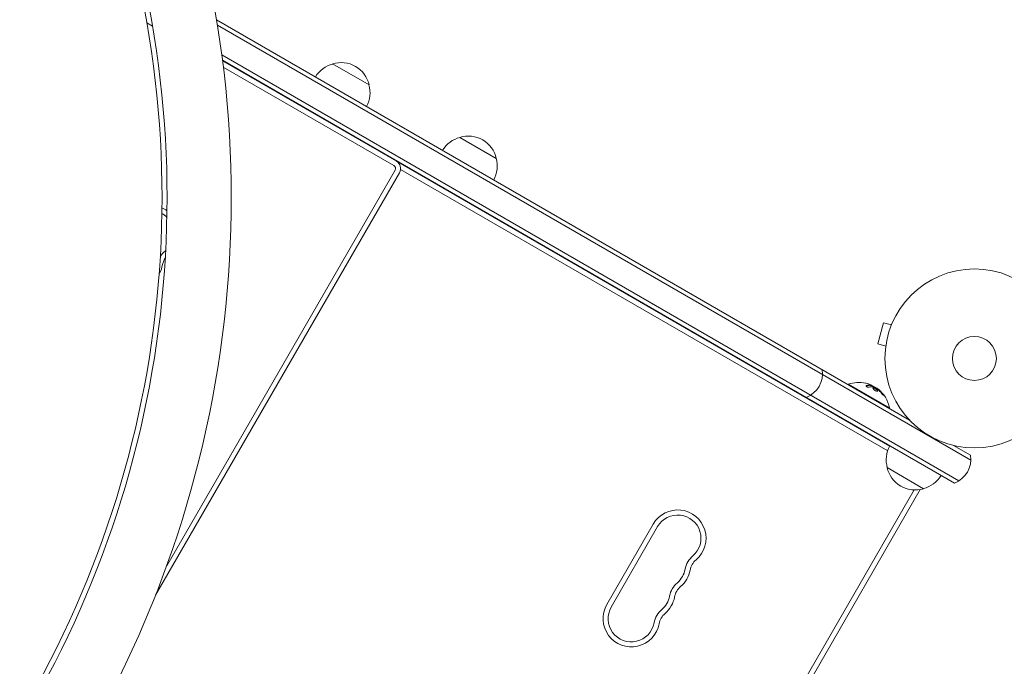
# Model space of a CAD drawing. Units: millimetres. Extents: x -5145 to 5079, y -4618 to 3848.
# Drawn here: x 1062 to 1645, y -680 to -297 of the extents above; entities that cross this region are included whole.
import ezdxf

# ---------------------------------------------------------------- set-up
doc = ezdxf.new("R2010")
doc.units = ezdxf.units.MM
doc.header["$LTSCALE"] = 20
doc.layers.add('2d', color=230, linetype='Continuous')

msp = doc.modelspace()

# ---------------------------------------------------------------- linework, layer by layer
at = {"layer": '2d', "lineweight": 0}
for p, q in [((1588.69, -534.16), (1178.19, -297.16)), ((1136.91, -299.02), (1140.3, -300.97)), ((1625.01, -558.02), (1178.71, -300.35)), ((1181.31, -318.02), (1618.01, -570.14)), ((1181.72, -321.14), (1615.32, -571.48)), ((1181.76, -321.44), (1284.72, -380.89)), ((1182.22, -325.18), (1283.22, -383.48)), ((1246.95, -323.29), (1268.61, -335.79)), ((1259.6, -366.39), (1259.72, -366.17)), ((1322.3, -366.79), (1343.95, -379.29)), ((1268.87, -371.74), (1268.99, -371.52)), ((1269.13, -371.89), (1269.25, -371.67)), ((1269.39, -372.04), (1269.51, -371.82)), ((1278.65, -377.39), (1278.78, -377.17)), ((1281.25, -378.89), (1281.37, -378.67)), ((1285.58, -381.39), (1577, -549.64)), ((1290.52, -384.24), (1290.64, -384.02)), ((1290.78, -384.39), (1290.9, -384.17)), ((1291.04, -384.54), (1291.16, -384.32)), ((1142.07, -637.95), (1286.55, -387.72)), ((1148.66, -620.54), (1283.95, -386.22)), ((1287.18, -385.78), (1575.8, -552.41)), ((1300.3, -389.89), (1300.43, -389.67)), ((1573.41, -476.59), (1570.05, -489.15)), ((1578.05, -477.83), (1573.41, -476.59)), ((1578.62, -476.48), (1578.63, -476.44)), ((1578.63, -476.44), (1578.64, -476.44)), ((1574.69, -490.39), (1570.05, -489.15)), ((1574.49, -491.89), (1574.5, -491.85)), ((1574.49, -491.89), (1574.5, -491.89)), ((1552.41, -513.22), (1552.54, -513)), ((1576.79, -527), (1552.54, -513)), ((1566.03, -513.51), (1565.93, -513.69)), ((1569.08, -515.21), (1569.02, -515.31)), ((1576.66, -527.22), (1576.79, -527)), ((1572.24, -546.89), (1572.36, -546.67)), ((1614.86, -549.28), (1624.82, -555.02)), ((1597.1, -574.82), (1575.45, -562.32)), ((1294.2, -1090.46), (1591.47, -575.58)), ((1295.78, -1093.73), (1595.08, -575.31)), ((1436.91, -595.77), (1409.41, -643.41)), ((1439.51, -597.27), (1412.01, -644.91))]:
    msp.add_line(p, q, dxfattribs=at)
for radius in [53, 13]:
    msp.add_circle((1627.18, -497.73), radius, dxfattribs=at)
for centre, radius, start, end in [((545.92, -402.46), 640.98, 321.95894, 15.00002), ((545.92, -402.46), 599.98, 321.95894, 15), ((545.92, -402.46), 602.98, 321.95894, 15.00002), ((1251.25, -339.85), 17, 104.1865, 148.5336), ((1252.02, -339.52), 17, 12.66793, 107.33207), ((1252.12, -340.35), 17, 331.4664, 15.8135), ((1326.6, -383.35), 17, 104.1865, 148.5336), ((1327.36, -383.02), 17, 12.66793, 107.33207), ((1282.22, -385.22), 2, 330, 60), ((1282.22, -385.22), 5, 330, 60), ((1283.08, -385.72), 5, 60, 65.73917), ((1327.46, -383.85), 17, 331.4664, 15.8135), ((1138.78, -423.65), 13.75, 43.33472, 59.19129), ((1138.78, -423.65), 16.75, 53.06491, 64.97463), ((1156.65, -444.55), 13.75, 130.52878, 148.91744), ((1138.78, -423.65), 13.75, 310.52878, 312.57188), ((1129.62, -439.53), 16.75, 330.42291, 349.47122), ((1156.65, -444.55), 10.75, 145.20178, 169.47123), ((1522.18, -506.74), 15, 290.70352, 9.29645), ((1558.75, -530.24), 18.33, 77.72151, 109.80954), ((1558.65, -530.41), 18.33, 53.04889, 66.46588), ((1558.75, -530.24), 18.33, 10.19046, 52.31657), ((1591.94, -557.76), 17, 150.6413, 195.8135), ((1610.02, -557.45), 15, 290.70352, 9.29645), ((1592.04, -558.59), 17, 192.66793, 287.33207), ((1592.81, -558.26), 17, 284.1865, 329.3587), ((1451.42, -604.15), 16.75, 310.52878, 150), ((1451.42, -604.15), 13.75, 310.52878, 150), ((1469.29, -625.05), 13.75, 130.52878, 169.47123), ((1469.29, -625.05), 10.75, 130.52878, 169.47123), ((1442.25, -620.03), 13.75, 310.52878, 349.47122), ((1442.25, -620.03), 16.75, 310.52878, 349.47122), ((1460.12, -640.93), 13.75, 130.52878, 169.47123), ((1460.12, -640.93), 10.75, 130.52878, 169.47123), ((1433.08, -635.9), 13.75, 310.52878, 349.47122), ((1433.08, -635.9), 16.75, 310.52878, 349.47122), ((1423.92, -651.78), 16.75, 150, 349.47122), ((1423.92, -651.78), 13.75, 150, 349.47122), ((1450.95, -656.81), 13.75, 130.52878, 169.47123), ((1450.95, -656.81), 10.75, 130.52878, 169.47123)]:
    msp.add_arc(centre, radius, start, end, dxfattribs=at)
at = {"layer": '2d', "lineweight": 0, "extrusion": (0, 0, -1)}
for centre, major_axis, ratio, start_param, end_param in [((1558.63, -530.17), (9.15, 15.85), 0.987688, -0.305725, -0.202338), ((1558.28, -529.97), (9.13, 15.82), 0.928039, 0.201333, 0.370784)]:
    msp.add_ellipse(centre, major_axis=major_axis, ratio=ratio, start_param=start_param, end_param=end_param, dxfattribs=at)
at = {"layer": '2d', "lineweight": 0}
for points in [[(1564.45, -512.83), (1564.98, -513), (1565.45, -513.19), (1565.79, -513.35)], [(1563.14, -513.87), (1563.08, -513.89), (1563.02, -513.92), (1562.98, -513.94)], [(1565.89, -513.51), (1565.09, -513.37), (1564.2, -513.44), (1563.24, -513.7)], [(1564.91, -514.71), (1565.7, -514.5), (1566.44, -514.42), (1567.13, -514.47)], [(1565.15, -513.44), (1565.15, -513.44), (1565.15, -513.44), (1565.15, -513.44)], [(1565.57, -513.47), (1565.57, -513.47), (1565.57, -513.47), (1565.57, -513.47)], [(1565.81, -513.5), (1565.81, -513.5), (1565.81, -513.5), (1565.81, -513.5)], [(1567.26, -514.51), (1568.11, -514.86), (1568.93, -515.29), (1569.71, -515.79)], [(1569.86, -515.66), (1569.41, -515.32), (1569.11, -515.15), (1569.08, -515.21)], [(1569.94, -515.73), (1569.91, -515.71), (1569.88, -515.68), (1569.86, -515.66)], [(1570.51, -516.19), (1570.31, -516.02), (1570.12, -515.87), (1569.94, -515.73)], [(1569.99, -516.01), (1570.05, -516.06), (1570.11, -516.11), (1570.17, -516.16)], [(1572.86, -518.68), (1572.17, -517.76), (1571.38, -516.93), (1570.51, -516.19)]]:
    msp.add_open_spline(points, degree=3, dxfattribs=at)
for points, knots in [([(1563.24, -513.7), (1563.15, -513.72), (1563.08, -513.76), (1563.04, -513.81), (1563, -513.85), (1562.98, -513.91), (1562.98, -513.97), (1562.99, -514.03), (1563.02, -514.1), (1563.08, -514.16), (1563.12, -514.22), (1563.2, -514.29), (1563.28, -514.35), (1563.36, -514.4), (1563.46, -514.46), (1563.56, -514.5), (1563.65, -514.55), (1563.76, -514.59), (1563.87, -514.62), (1563.98, -514.66), (1564.09, -514.68), (1564.2, -514.7), (1564.31, -514.73), (1564.43, -514.74), (1564.53, -514.74), (1564.65, -514.75), (1564.75, -514.74), (1564.84, -514.72), (1564.86, -514.72), (1564.89, -514.71), (1564.91, -514.71)], [0, 0, 0, 0, 0.123267, 0.123267, 0.123267, 0.246944, 0.246944, 0.246944, 0.364412, 0.364412, 0.364412, 0.469764, 0.469764, 0.469764, 0.565076, 0.565076, 0.565076, 0.656937, 0.656937, 0.656937, 0.751946, 0.751946, 0.751946, 0.854928, 0.854928, 0.854928, 0.968152, 0.968152, 0.968152, 1, 1, 1, 1]), ([(1565.79, -513.69), (1565.76, -513.68), (1565.72, -513.68), (1565.69, -513.67), (1565.66, -513.67), (1565.65, -513.67), (1565.61, -513.66), (1565.57, -513.65), (1565.53, -513.65), (1565.51, -513.65), (1565.5, -513.65), (1565.49, -513.64), (1565.43, -513.64), (1565.39, -513.63), (1565.31, -513.63), (1565.27, -513.63), (1565.22, -513.62), (1565.2, -513.62), (1565.18, -513.62), (1565.18, -513.62), (1565.12, -513.62), (1565.07, -513.62), (1564.99, -513.61), (1564.95, -513.61), (1564.9, -513.61), (1564.88, -513.61), (1564.86, -513.61), (1564.86, -513.61), (1564.8, -513.62), (1564.72, -513.62), (1564.62, -513.62), (1564.57, -513.63), (1564.55, -513.63), (1564.54, -513.63), (1564.53, -513.63), (1564.47, -513.63), (1564.39, -513.64), (1564.29, -513.65), (1564.24, -513.66), (1564.22, -513.66), (1564.2, -513.66), (1564.19, -513.66), (1564.13, -513.67), (1564.05, -513.68), (1563.95, -513.7), (1563.9, -513.7), (1563.87, -513.71), (1563.86, -513.71), (1563.85, -513.71), (1563.79, -513.72), (1563.7, -513.74), (1563.6, -513.76), (1563.55, -513.77), (1563.52, -513.78), (1563.51, -513.78), (1563.38, -513.81), (1563.26, -513.84), (1563.14, -513.87)], [0, 0, 0, 0, 0.03125, 0.046875, 0.046875, 0.0625, 0.0625, 0.09375, 0.109375, 0.117187, 0.117187, 0.125, 0.125, 0.1875, 0.1875, 0.21875, 0.234375, 0.242187, 0.242187, 0.25, 0.25, 0.3125, 0.3125, 0.34375, 0.359375, 0.367187, 0.367187, 0.375, 0.375, 0.4375, 0.46875, 0.484375, 0.492187, 0.492187, 0.5, 0.5, 0.5625, 0.59375, 0.609375, 0.617187, 0.617187, 0.625, 0.625, 0.6875, 0.71875, 0.734375, 0.742187, 0.742187, 0.75, 0.75, 0.8125, 0.84375, 0.859375, 0.859375, 0.875, 0.875, 1, 1, 1, 1]), ([(1565.79, -513.35), (1565.86, -513.39), (1565.92, -513.42), (1565.96, -513.45), (1566, -513.47), (1566.02, -513.49), (1566.03, -513.51), (1566.03, -513.52), (1566.01, -513.53), (1565.98, -513.53), (1565.96, -513.53), (1565.93, -513.52), (1565.89, -513.51)], [0, 0, 0, 0, 0.26951, 0.26951, 0.26951, 0.539189, 0.539189, 0.539189, 0.809594, 0.809594, 0.809594, 1, 1, 1, 1]), ([(1565.93, -513.69), (1565.92, -513.69), (1565.91, -513.7), (1565.89, -513.7), (1565.87, -513.7), (1565.84, -513.7), (1565.81, -513.69), (1565.79, -513.69)], [0.6050512, 0.6050512, 0.6050512, 0.6050512, 0.75, 0.75, 0.875, 0.875, 1, 1, 1, 1]), ([(1566.27, -513.74), (1566.25, -513.74), (1566.24, -513.73), (1566.22, -513.72), (1566.15, -513.67), (1566.07, -513.63), (1565.98, -513.59)], [0.4743292, 0.4743292, 0.4743292, 0.4743292, 0.5190116, 0.5190116, 0.5190116, 0.7114501, 0.7114501, 0.7114501, 0.7114501]), ([(1567.83, -515.01), (1567.49, -514.9), (1567.24, -514.91), (1567.03, -515.12), (1567.06, -515.33), (1567.39, -515.84), (1567.69, -516.15), (1568.43, -516.71), (1568.84, -516.93), (1569.18, -517.04)], [0.5, 0.5, 0.5, 0.5, 0.625, 0.625, 0.75, 0.75, 0.875, 0.875, 1, 1, 1, 1]), ([(1567.73, -515.19), (1567.64, -515.16), (1567.56, -515.14), (1567.42, -515.11), (1567.35, -515.11), (1567.24, -515.11), (1567.18, -515.11), (1567.12, -515.13), (1567.1, -515.14), (1567.08, -515.15), (1567.08, -515.15), (1567.07, -515.16)], [0.5, 0.5, 0.5, 0.5, 0.53125, 0.53125, 0.5625, 0.5625, 0.59375, 0.59375, 0.609375, 0.609375, 0.611517, 0.611517, 0.611517, 0.611517]), ([(1567.13, -514.47), (1567.14, -514.48), (1567.16, -514.48), (1567.19, -514.49), (1567.21, -514.49), (1567.23, -514.5), (1567.26, -514.51)], [0, 0, 0, 0, 0.541586, 0.541586, 0.541586, 1, 1, 1, 1]), ([(1569.84, -517.06), (1569.85, -517.03), (1569.84, -517), (1569.84, -516.95), (1569.83, -516.92), (1569.81, -516.87), (1569.8, -516.84), (1569.77, -516.75), (1569.73, -516.69), (1569.65, -516.57), (1569.6, -516.5), (1569.48, -516.36), (1569.42, -516.29), (1569.27, -516.15), (1569.2, -516.08), (1569.03, -515.94), (1568.94, -515.87), (1568.67, -515.66), (1568.47, -515.54), (1568.18, -515.38), (1568.09, -515.33), (1567.9, -515.25), (1567.81, -515.22), (1567.73, -515.19)], [0.1674502, 0.1674502, 0.1674502, 0.1674502, 0.1875, 0.1875, 0.203125, 0.203125, 0.21875, 0.21875, 0.25, 0.25, 0.28125, 0.28125, 0.3125, 0.3125, 0.34375, 0.34375, 0.375, 0.375, 0.4375, 0.4375, 0.46875, 0.46875, 0.5, 0.5, 0.5, 0.5]), ([(1569.18, -517.04), (1569.52, -517.15), (1569.77, -517.14), (1569.99, -516.92), (1569.96, -516.71), (1569.62, -516.2), (1569.32, -515.9), (1568.59, -515.36), (1568.16, -515.13), (1567.83, -515.01)], [0, 0, 0, 0, 0.125, 0.125, 0.25, 0.25, 0.375, 0.375, 0.5, 0.5, 0.5, 0.5]), ([(1569.71, -515.79), (1569.75, -515.82), (1569.79, -515.85), (1569.83, -515.88), (1569.88, -515.91), (1569.92, -515.95), (1569.96, -515.98), (1569.97, -515.99), (1569.98, -516), (1569.99, -516.01)], [0, 0, 0, 0, 0.444984, 0.444984, 0.444984, 0.890124, 0.890124, 0.890124, 1, 1, 1, 1]), ([(1570.41, -516.36), (1570.36, -516.32), (1570.31, -516.28), (1570.22, -516.2), (1570.17, -516.16), (1570.12, -516.12), (1570.11, -516.12), (1570.11, -516.11)], [0, 0, 0, 0, 0.2166442, 0.2166442, 0.4332885, 0.4332885, 0.4445146, 0.4445146, 0.4445146, 0.4445146]), ([(1572.76, -518.86), (1572.67, -518.73), (1572.58, -518.62), (1572.44, -518.45), (1572.38, -518.37), (1572.3, -518.27), (1572.27, -518.23), (1572.25, -518.21), (1572.24, -518.2), (1572.18, -518.13), (1572.11, -518.04), (1572.02, -517.95), (1571.99, -517.91), (1571.97, -517.88), (1571.95, -517.87), (1571.89, -517.8), (1571.82, -517.72), (1571.73, -517.63), (1571.7, -517.59), (1571.68, -517.57), (1571.66, -517.56), (1571.6, -517.49), (1571.52, -517.41), (1571.44, -517.32), (1571.4, -517.28), (1571.38, -517.26), (1571.37, -517.25), (1571.3, -517.18), (1571.22, -517.1), (1571.13, -517.02), (1571.1, -516.98), (1571.07, -516.96), (1571.06, -516.95), (1570.99, -516.88), (1570.91, -516.81), (1570.82, -516.73), (1570.78, -516.68), (1570.76, -516.67), (1570.74, -516.66), (1570.74, -516.65), (1570.62, -516.54), (1570.51, -516.45), (1570.41, -516.36)], [0, 0, 0, 0, 0.125, 0.125, 0.1875, 0.21875, 0.234375, 0.234375, 0.25, 0.25, 0.3125, 0.34375, 0.359375, 0.359375, 0.375, 0.375, 0.4375, 0.46875, 0.484375, 0.484375, 0.5, 0.5, 0.5625, 0.59375, 0.609375, 0.609375, 0.625, 0.625, 0.6875, 0.71875, 0.734375, 0.734375, 0.75, 0.75, 0.8125, 0.84375, 0.859375, 0.867187, 0.867187, 0.875, 0.875, 1, 1, 1, 1]), ([(1572.11, -518.29), (1572.19, -518.4), (1572.28, -518.51), (1572.37, -518.62), (1572.46, -518.73), (1572.56, -518.83), (1572.65, -518.93), (1572.74, -519.02), (1572.83, -519.11), (1572.9, -519.18), (1572.97, -519.25), (1573.04, -519.3), (1573.09, -519.34), (1573.14, -519.37), (1573.18, -519.39), (1573.21, -519.4), (1573.24, -519.4), (1573.25, -519.39), (1573.25, -519.36), (1573.26, -519.34), (1573.25, -519.3), (1573.22, -519.25), (1573.2, -519.19), (1573.16, -519.12), (1573.11, -519.04), (1573.06, -518.96), (1573, -518.87), (1572.93, -518.77), (1572.91, -518.74), (1572.89, -518.71), (1572.86, -518.68)], [0, 0, 0, 0, 0.117688, 0.117688, 0.117688, 0.23572, 0.23572, 0.23572, 0.348983, 0.348983, 0.348983, 0.453941, 0.453941, 0.453941, 0.55245, 0.55245, 0.55245, 0.649106, 0.649106, 0.649106, 0.748614, 0.748614, 0.748614, 0.85433, 0.85433, 0.85433, 0.967387, 0.967387, 0.967387, 1, 1, 1, 1]), ([(1573.08, -519.33), (1573.05, -519.28), (1573.02, -519.23), (1572.92, -519.08), (1572.85, -518.97), (1572.76, -518.86)], [0.8009892, 0.8009892, 0.8009892, 0.8009892, 0.875, 0.875, 1, 1, 1, 1])]:
    msp.add_open_spline(points, degree=3, knots=knots, dxfattribs=at)

doc.saveas('drawing.dxf')
